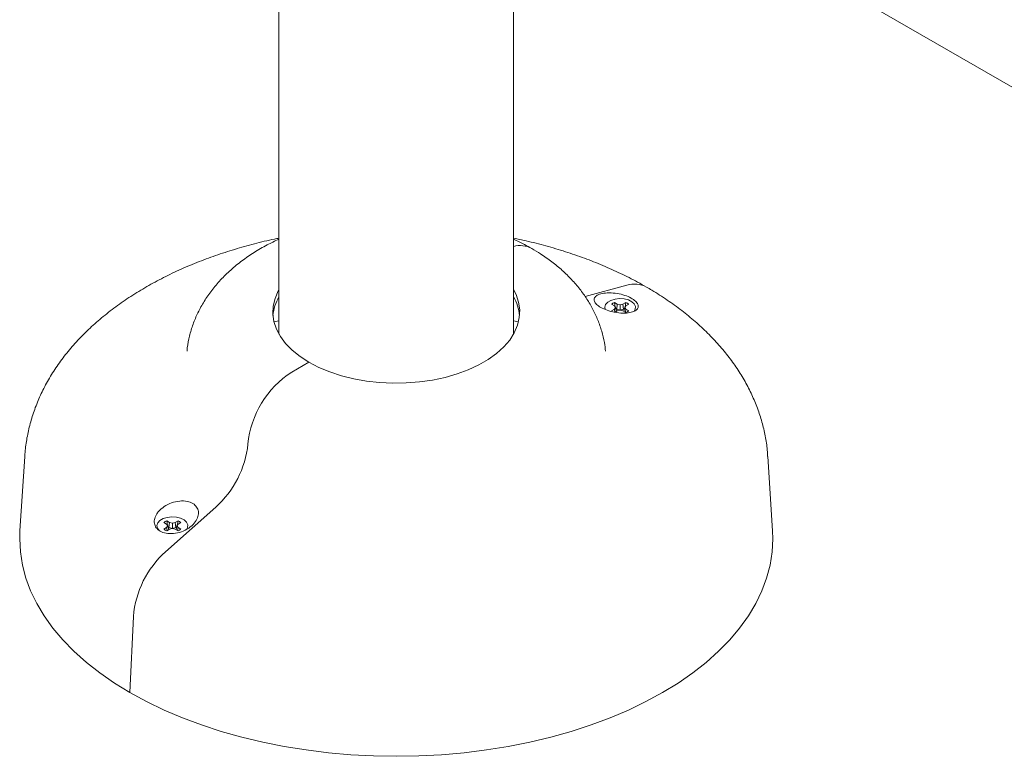
# Model space of a CAD drawing. Units: inches. Extents: x 0.1 to 8.5, y 0.3 to 10.8.
# Drawn here: x 7.5 to 7.9, y 7.3 to 7.6 of the extents above; entities that cross this region are included whole.
import ezdxf

# ---------------------------------------------------------------- set-up
doc = ezdxf.new("R2010")
doc.units = ezdxf.units.IN
doc.header["$MEASUREMENT"] = 0

msp = doc.modelspace()

# ---------------------------------------------------------------- linework, layer by layer
at = {"color": 7, "linetype": 'Continuous', "lineweight": 15}
for p, q in [((7.723520949195005, 7.44097619503057), (7.723520949195005, 7.653446231094593)), ((7.726250762408585, 7.655873360839208), (8.008415616565298, 7.492983057752129)), ((7.628520986094786, 7.61182553659536), (7.628520986094786, 7.440976173477645)), ((7.752465287039082, 7.456228715902419), (7.769431086075956, 7.460750668596172)), ((7.763222291119888, 7.453078964340428), (7.764369216383303, 7.452416858479178)), ((7.765545843559644, 7.453096110889787), (7.76439891829623, 7.453758216751035)), ((7.764721648662416, 7.45192567935172), (7.76439891829623, 7.453758216751035)), ((7.765317537068046, 7.451032488574194), (7.765545843559644, 7.453096110889787)), ((7.766692710746693, 7.452821885838528), (7.765545843559644, 7.453096110889787)), ((7.767839677493225, 7.453096101310708), (7.766692710746693, 7.452821885838528)), ((7.766692760526436, 7.450703643621014), (7.766692710746693, 7.452821885838528)), ((7.768986586163393, 7.45375819759288), (7.767839677493225, 7.453096101310708)), ((7.768067925908459, 7.451032502942811), (7.767839677493225, 7.453096101310708)), ((7.768663830907336, 7.451925693720336), (7.768986586163393, 7.45375819759288)), ((7.769016271483073, 7.452416868058257), (7.77016318015324, 7.453078964340428)), ((7.764369232976549, 7.451092656335756), (7.763222324306383, 7.450430560053584)), ((7.764369216383303, 7.452416858479178), (7.764844239574541, 7.451754786144701)), ((7.764844239574541, 7.451754786144701), (7.764369232976549, 7.451092656335756)), ((7.764580116558331, 7.449859129287074), (7.764369232976549, 7.451092656335756)), ((7.76439891829623, 7.449751326801133), (7.765545826966397, 7.450413423083305)), ((7.765203939696035, 7.450216035595047), (7.764844239574541, 7.451754786144701)), ((7.765317537068046, 7.451032488574194), (7.764965627476227, 7.451235641657316)), ((7.766692760526436, 7.450703643621014), (7.765317537068046, 7.451032488574194)), ((7.765545826966397, 7.450413423083305), (7.76669272733994, 7.450687676871795)), ((7.76669272733994, 7.450687676871795), (7.767839660899979, 7.450413413504227)), ((7.768067925908459, 7.451032502942811), (7.766692760526436, 7.450703643621014)), ((7.767839660899979, 7.450413413504227), (7.768986586163393, 7.449751307642977)), ((7.768419852093524, 7.451235665605011), (7.768067925908459, 7.451032502942811)), ((7.768181564763588, 7.450216035595047), (7.768541198512092, 7.451754776565624)), ((7.768541198512092, 7.451754776565624), (7.769016271483073, 7.452416868058257)), ((7.76901628807632, 7.451092665914834), (7.768541198512092, 7.451754776565624)), ((7.768804832027501, 7.449856235965711), (7.76901628807632, 7.451092665914834)), ((7.770163213339734, 7.450430560053584), (7.76901628807632, 7.451092665914834)), ((7.723520938824225, 7.446402670607526), (7.725534662147685, 7.445973278863654)), ((7.640665627457227, 7.429578886397048), (7.63374438068054, 7.425583335680553)), ((7.525553300252031, 7.391402943529566), (7.523625712476059, 7.361390144298463)), ((7.828416231110355, 7.361390168246156), (7.826488593554642, 7.391402957898183)), ((7.602937809639711, 7.370952835762894), (7.582610849213835, 7.352901641486759)), ((7.584202274389813, 7.364736886321281), (7.583055349126398, 7.365398992182531)), ((7.583378079492584, 7.363566454783215), (7.583055349126398, 7.365398992182531)), ((7.587643016993562, 7.365398973024377), (7.586496108323393, 7.364736876742204)), ((7.587320328110494, 7.363566430835522), (7.587643016993562, 7.365398973024377)), ((7.581878721950056, 7.364719739771924), (7.58302564721347, 7.364057633910674)), ((7.583025663806718, 7.362733431767253), (7.581878755136551, 7.36207133548508)), ((7.58302564721347, 7.364057633910674), (7.583500736777699, 7.363395523259886)), ((7.583500736777699, 7.363395523259886), (7.583025663806718, 7.362733431767253)), ((7.583237094965666, 7.361496977870434), (7.583025663806718, 7.362733431767253)), ((7.583055349126398, 7.361392102232629), (7.584202257796565, 7.3620541985148)), ((7.583860370526203, 7.361856811026542), (7.583500736777699, 7.363395523259886)), ((7.583973967898213, 7.36267326400569), (7.583622058306394, 7.362876417088812)), ((7.583973967898213, 7.36267326400569), (7.584202274389813, 7.364736886321281)), ((7.585349191356603, 7.36234441905251), (7.583973967898213, 7.36267326400569)), ((7.584202257796565, 7.3620541985148), (7.585349224543098, 7.36232841398698)), ((7.58534920794985, 7.364462622953713), (7.584202274389813, 7.364736886321281)), ((7.585349191356603, 7.36234441905251), (7.58534920794985, 7.364462622953713)), ((7.586724423111616, 7.362673240057996), (7.585349191356603, 7.36234441905251)), ((7.586496108323393, 7.364736876742204), (7.58534920794985, 7.364462622953713)), ((7.585349224543098, 7.36232841398698), (7.586496091730146, 7.362054188935723)), ((7.586496091730146, 7.362054188935723), (7.587643016993562, 7.361392083074472)), ((7.586724423111616, 7.362673240057996), (7.586496108323393, 7.364736876742204)), ((7.587076349296682, 7.362876402720195), (7.586724423111616, 7.362673240057996)), ((7.586837995593756, 7.361856811026542), (7.58719769571525, 7.363395513680807)), ((7.58719769571525, 7.363395513680807), (7.587672702313241, 7.364057643489751)), ((7.587672718906488, 7.36273344134633), (7.58719769571525, 7.363395513680807)), ((7.58746132923066, 7.361496973080896), (7.587672718906488, 7.36273344134633)), ((7.587672702313241, 7.364057643489751), (7.588819610983408, 7.364719739771924)), ((7.588819644169902, 7.36207133548508), (7.587672718906488, 7.36273344134633)), ((7.569551158701935, 7.326718572720875), (7.568187185465312, 7.295877130570495))]:
    msp.add_line(p, q, dxfattribs=at)
at = {"color": 7, "linetype": 'Continuous', "lineweight": 15, "flags": 128}
for points in [[(7.640665627457227, 7.429578886397048), (7.637050261665676, 7.431905282797528), (7.633891844870584, 7.434443666585683), (7.631227384162067, 7.437164287540465), (7.629088016768953, 7.440035309596629), (7.627498875238655, 7.443023039545208), (7.626478697495851, 7.446092391618794), (7.626039331119216, 7.449207444275436), (7.626185901348055, 7.452331690452048), (7.626916755080093, 7.455428465030759), (7.62822337375692, 7.458461430977119), (7.62852097364985, 7.459001987919483)], [(7.723520936750069, 7.459002009472408), (7.724542993678146, 7.456955178459087), (7.725563237793941, 7.453885788069189), (7.726002604170575, 7.450770735412547), (7.725856033941735, 7.447646489235936), (7.725125180209698, 7.444549714657223), (7.72381856153287, 7.441516748710865), (7.721951603408908, 7.438583087867231), (7.719546190257038, 7.43578312939751), (7.716630384369921, 7.433149779230207), (7.713238528454744, 7.430713821453244), (7.709410329634108, 7.428503849314669), (7.705190669790384, 7.426545772573673), (7.700629079248658, 7.424862513664214), (7.695778883391196, 7.42347389820915), (7.690697083134205, 7.422396126225208), (7.685443262755105, 7.421641831318695), (7.680078910606461, 7.421219918439858), (7.6746669710983, 7.421135305247792), (7.669270956959375, 7.421388946058125), (7.663954040756864, 7.421977920449501), (7.658778646287658, 7.422895274011396), (7.653805351349868, 7.424130304519077), (7.649092586990214, 7.425668464945439), (7.644695434493594, 7.427491818467201), (7.640665627457227, 7.429578886397048)], [(7.760634076383381, 7.450892673927405), (7.760457076212883, 7.451889482347942), (7.760802929269382, 7.452944512403673), (7.761672066977318, 7.453893866072522), (7.762987314142816, 7.45465314209952), (7.764631821117371, 7.455154884618421), (7.766459384797741, 7.455354541338126), (7.768307748113784, 7.455234309542444), (7.770012646212416, 7.454804884271801), (7.77142246659173, 7.454104495625909), (7.772412054682869, 7.453195307030501), (7.77289352435074, 7.452158084480499), (7.772823948864201, 7.451085064916557), (7.772352700636756, 7.450238121169042)], [(7.626507219214053, 7.445973276468885), (7.62783220246749, 7.446258069637785), (7.628520975724006, 7.4464026490546)], [(7.580090409596517, 7.361456440109033), (7.580065644174705, 7.361479003626917), (7.579321843561349, 7.362463182033304), (7.57911357341604, 7.363530219463125), (7.579459360099552, 7.364585287835169), (7.580328497807486, 7.365534641504018), (7.581643744972984, 7.366293917531015), (7.583288251947539, 7.366795660049916), (7.585115882000899, 7.36699527845331), (7.586964245316943, 7.366875046657629), (7.588669077042584, 7.366445659703297), (7.590078963794888, 7.365745232741093), (7.591068551886026, 7.364836044145685), (7.591549955180907, 7.363798859911994), (7.59148037969437, 7.362725840348054), (7.591063001444756, 7.361947698327223)], [(7.523625712476059, 7.361390144298463), (7.523520951008314, 7.358128262339093), (7.523799211471347, 7.352812731457743), (7.524632847926371, 7.347516646104435), (7.526018939961838, 7.3422592410675), (7.527952335374414, 7.337059765503885), (7.530426023517055, 7.331937162040047), (7.533430977663149, 7.326910129035955), (7.536956221379513, 7.321997005636161), (7.540988952975742, 7.317215690347635), (7.545514288308878, 7.312583722461925), (7.55051591621668, 7.30811789410251), (7.555975459677606, 7.303834571123906), (7.561873064871086, 7.299749343475313), (7.568187185465312, 7.295877130570495)], [(7.568187185465312, 7.295877130570495), (7.574894781736208, 7.292232066338821), (7.581971370347167, 7.288827451329894), (7.589391107315292, 7.285675723976303), (7.597126920757379, 7.282788383961017), (7.605150660229135, 7.28017592516382), (7.613433038648821, 7.277847878767178), (7.621943740153353, 7.275812798887614), (7.630651760259878, 7.274078075783693), (7.639525331196166, 7.272650046015415), (7.648532062943203, 7.271533920601133), (7.657639142354163, 7.270733746701238), (7.666813225298307, 7.270252498619405), (7.676020992534767, 7.270091862273337), (7.685228676804988, 7.270252498619405), (7.694402784639003, 7.270733770648932), (7.703509864049964, 7.271533915811593), (7.712516624835184, 7.272650038831106), (7.721390166733287, 7.274078090152309), (7.730098178543191, 7.275812827624847), (7.738608925679153, 7.277847885951487), (7.746891231503381, 7.280175919176896), (7.754914991716696, 7.282788361210707), (7.762650807232938, 7.285675750318768), (7.770070593980807, 7.28882746809328), (7.777147203333325, 7.292232056759744), (7.783854774714347, 7.295877116201876), (7.790168887011951, 7.29974931473808), (7.796066446574001, 7.303834554360518), (7.80152597344168, 7.308117906076357), (7.806527620016886, 7.312583697316845), (7.811052992684829, 7.317215715492713), (7.815085701465343, 7.321996988872774), (7.818610907846899, 7.326910138615033), (7.821615886882865, 7.331937166829585), (7.824089612360312, 7.337059753530037), (7.826023003624576, 7.342259245857038), (7.827409045880301, 7.347516650893973), (7.828242723818444, 7.352812750615898), (7.828520984281477, 7.35812823360186), (7.828416231110355, 7.361390168246156)]]:
    msp.add_lwpolyline(points, dxfattribs=at)
at = {"color": 7, "linetype": 'Continuous', "lineweight": 15}
for centre, radius, start, end in [((7.726116941586831, 7.466626387393123), 0.01021691477020007, 61.95035385316687, 104.7194256843498), ((7.726116960699197, 7.466626179491935), 0.01021712070465722, 61.95615141630616, 104.7192331138932), ((7.772548647633192, 7.451136069663778), 0.01010740830747221, 61.70914935715327, 107.9654366806477), ((7.644584505085736, 7.446712040111879), 0.01858674231392754, 149.7968036968655, 174.4200665311934), ((7.707494078311946, 7.446723852842949), 0.01854911786735227, 5.554656132246348, 30.22870581509993), ((7.765732237594793, 7.450089864077964), 0.003903146382849585, 109.9744549226663, 130.0201685445917), ((7.767653770103077, 7.450090754971019), 0.003902119172357656, 49.97745142702944, 70.0279251056335), ((7.767653266864801, 7.4534196603161), 0.003903146382908013, 289.9744549228132, 310.0201685444173), ((7.654742165187147, 7.392767759237427), 0.0389585550486747, 122.6140597657255, 174.5759848733025), ((7.5762260874199, 7.400666242908664), 0.03995500804853704, 311.9548689223841, 353.9430882046661), ((7.584388668424957, 7.361730639509465), 0.0039031463828431, 109.9744549226317, 130.0201685445837), ((7.586310208308776, 7.361731543178698), 0.003902104645344025, 49.97741371877669, 70.0279628138232), ((7.584388165186699, 7.36505954485447), 0.00390211917233383, 229.9774514270423, 250.0279251057569), ((7.586309697694962, 7.365060435747598), 0.003903146382913122, 289.9744549228978, 310.0201685444705), ((7.609084301978075, 7.323348596733524), 0.03967651894316244, 131.8538057852984, 175.1276391740345)]:
    msp.add_arc(centre, radius, start, end, dxfattribs=at)
for points, knots in [([(7.628520950834135, 7.47981383995622), (7.627907799965443, 7.479695542075488), (7.624524035731016, 7.479042697631703), (7.618518050186266, 7.477558809126923), (7.610537015894836, 7.475350576060186), (7.602764043138325, 7.472818063114708), (7.59520699249602, 7.469995763666834), (7.587895275794999, 7.466876979655768), (7.580852804145003, 7.46346704772917), (7.574106502484823, 7.459768649627181), (7.567684586848919, 7.455787579079423), (7.561617567394484, 7.451531947422269), (7.555937048567696, 7.447013704921141), (7.550674413463271, 7.442248679212642), (7.545859544654971, 7.437257168874276), (7.541519646756035, 7.432063784472574), (7.537676585573449, 7.426696660966374), (7.534346886058498, 7.421185740402376), (7.531538564384967, 7.415561258625581), (7.529260201056379, 7.409851938923382), (7.527493916785276, 7.404085418376854), (7.5262958023237, 7.398283709038481), (7.525673324163917, 7.394065449294942), (7.525602754038037, 7.391787304233798), (7.525592443722753, 7.391454466598207)], [0, 0, 0, 0, 0.01104574855002333, 0.06095760569611358, 0.1109848727636707, 0.1611410220201484, 0.2114357486255823, 0.2618720258776413, 0.3124440827381125, 0.3631326841148192, 0.4139008795783904, 0.4646690521467969, 0.5153355752945601, 0.5657782987685701, 0.6158555192250894, 0.6654204084954114, 0.7143402481979426, 0.7625170165398358, 0.8099015051477637, 0.8564999268576479, 0.9023687842989265, 0.9476072270246539, 0.9923454010999371, 0.9999999999999999, 0.9999999999999999, 0.9999999999999999, 0.9999999999999999]), ([(7.628520944093128, 7.479418741028299), (7.626898537819754, 7.478656375909982), (7.62340209151384, 7.477013403526652), (7.618391809229546, 7.474078418758324), (7.613462516347155, 7.470703854281023), (7.608932359178896, 7.467000759847743), (7.604846793474903, 7.463011066356272), (7.601253619600116, 7.458772780906592), (7.598182582050917, 7.454333147663534), (7.595654886141091, 7.449738553997294), (7.593660503170413, 7.445034845017824), (7.59224875411286, 7.440257946357931), (7.591465568156535, 7.436608861159292), (7.591319377370731, 7.434554641655317), (7.59128859908871, 7.434122156482742)], [0, 0, 0, 0, 0.08260332358197112, 0.1780183486308549, 0.2734273269277052, 0.3682442003002955, 0.4618058957316598, 0.5535020183350976, 0.6429254286713814, 0.7299416880233186, 0.8146596917902239, 0.8973535315508487, 0.9783893223019773, 1, 1, 1, 1]), ([(7.777336316574458, 7.460037740751578), (7.776141257068422, 7.460714007706684), (7.772739952211301, 7.462638757116645), (7.766887000386581, 7.465596277204329), (7.759706318729314, 7.468819335834436), (7.752257850436338, 7.471750190483309), (7.744575280087903, 7.474393764913251), (7.736675380490182, 7.476728356829621), (7.729654497795909, 7.478544111597716), (7.725208635373292, 7.479456616492055), (7.723520938824225, 7.479803013032206)], [0, 0, 0, 0, 0.07599750786628652, 0.2162994322280954, 0.3564381211789093, 0.4964188180072586, 0.6361631062830838, 0.7756360371374171, 0.914829059052348, 1, 1, 1, 1]), ([(7.730918834930401, 7.475644655899222), (7.729936854205471, 7.476199744852904), (7.727552292013815, 7.477547677758663), (7.725014000684643, 7.478720826286458), (7.723520996900591, 7.479410863387843)], [0, 0, 0, 0, 0.4118075545971975, 0.9999999999999999, 0.9999999999999999, 0.9999999999999999, 0.9999999999999999]), ([(7.760764627905967, 7.434051578314554), (7.760634847855925, 7.435221848426951), (7.760331605166151, 7.437956289171373), (7.759288448557618, 7.442168154600155), (7.757745830980928, 7.446657848949338), (7.75573337856954, 7.451012802609786), (7.75327954600845, 7.455221761627752), (7.750382905675044, 7.459271798745222), (7.747046627260313, 7.463149145285437), (7.743274642698521, 7.466838913868172), (7.7390695441361, 7.47031405283523), (7.734923670889737, 7.473251614756975), (7.732101145811212, 7.474938180375772), (7.730918834930401, 7.475644655899222)], [0, 0, 0, 0, 0.0672424489774884, 0.1571179937782768, 0.2473815452341373, 0.3385325995762118, 0.4310552408827656, 0.5253899397982917, 0.6218942794587888, 0.7207779202788357, 0.8220462997176158, 0.9254580241908221, 1, 1, 1, 1]), ([(7.772294391965235, 7.450183100391544), (7.771566456780358, 7.449945422876937), (7.770109246396411, 7.449469630320795), (7.767034585056211, 7.44942062431625), (7.763763418636096, 7.449886942635151), (7.760699016612251, 7.45082512785727), (7.75829673390228, 7.452032278490536), (7.756732346280319, 7.453327578486319), (7.756023788057723, 7.454604282488108), (7.756191174177335, 7.45579422215932), (7.757292235833801, 7.456807203046096), (7.759338525979383, 7.457512648886415), (7.762173583336413, 7.457771158053786), (7.765418194548174, 7.457502371109421), (7.768563968850802, 7.456743787614195), (7.771177018570604, 7.455636128684769), (7.773020359097125, 7.454345459741422), (7.774011249542113, 7.453003871074345), (7.774099951042266, 7.451724597284839), (7.773421344708271, 7.450768875451477), (7.772599194953031, 7.450341532934122), (7.772294391965235, 7.450183100391544)], [0, 0, 0, 0, 0.05927080583019842, 0.1186507198927711, 0.1778460439026228, 0.2339227787828934, 0.2855082855596664, 0.3338497645345679, 0.3816800987184545, 0.4315861545412318, 0.485159582843669, 0.5425120393741297, 0.6020501344094787, 0.6610455425238544, 0.7171055508915168, 0.7694706156018837, 0.8190815639471851, 0.8677468828833991, 0.9173383804917821, 0.9693541128710215, 1, 1, 1, 1]), ([(7.826429894941804, 7.391471477266558), (7.82640476883673, 7.392089531290806), (7.826301622008685, 7.394626745553566), (7.825616030789859, 7.399053512681247), (7.824375107057636, 7.404716203935255), (7.822617386986087, 7.410298892310967), (7.820391801354928, 7.415791979830868), (7.817688446298915, 7.421183094755297), (7.814512172746449, 7.426460018285454), (7.810863908837846, 7.431608714126501), (7.806747757882473, 7.436613214804731), (7.802170867492797, 7.441455227820629), (7.797145131179609, 7.446114646567616), (7.791688894178566, 7.450571659381411), (7.785820775061947, 7.454802759769877), (7.780965897355861, 7.457915625876406), (7.778068892895751, 7.459609423763406), (7.777336316574458, 7.460037740751578)], [0, 0, 0, 0, 0.02218320810407511, 0.09106574795592882, 0.1600891690014354, 0.2295065385586851, 0.2995500248136165, 0.3704236557856271, 0.4422884083458223, 0.5152499820423005, 0.5893455445550013, 0.6645414186382298, 0.7407325873939747, 0.8177607431815974, 0.8954346886340354, 0.9735581797714976, 0.9999999999999999, 0.9999999999999999, 0.9999999999999999, 0.9999999999999999]), ([(7.579747543324556, 7.369169926942897), (7.580475478508141, 7.369877864197392), (7.581932688889506, 7.371295041907532), (7.58500735024909, 7.372782014213078), (7.588278516597024, 7.373538920724467), (7.591342918870049, 7.373423597037493), (7.59374520074895, 7.372530914731398), (7.595309591222726, 7.371072835410156), (7.596018138900148, 7.36922970955711), (7.595850795461542, 7.367125222257485), (7.594749569686742, 7.364907781555188), (7.592703447399704, 7.362813606350652), (7.589868342409751, 7.361155290926502), (7.586623742623567, 7.360220531234735), (7.583477967798277, 7.360139817826167), (7.580864910236762, 7.360843643977135), (7.579021580987803, 7.362152035729128), (7.578030592423573, 7.363888331512308), (7.577942016191829, 7.365902061386979), (7.578620587035235, 7.367729249328876), (7.579442739377608, 7.368780271880678), (7.579747543324556, 7.369169926942897)], [0, 0, 0, 0, 0.05927081808983121, 0.1186507444346047, 0.1778460806884765, 0.233922827167715, 0.2855083446144859, 0.3338498335883873, 0.381680177665548, 0.4315862438109439, 0.4851590384403203, 0.5425116425927856, 0.6020497499430537, 0.6610451702600986, 0.7171051902232692, 0.7694702657648785, 0.8190812243717581, 0.867748051287548, 0.91733836339397, 0.9693541065321954, 1, 1, 1, 1])]:
    msp.add_open_spline(points, degree=3, knots=knots, dxfattribs=at)

doc.saveas('drawing.dxf')
